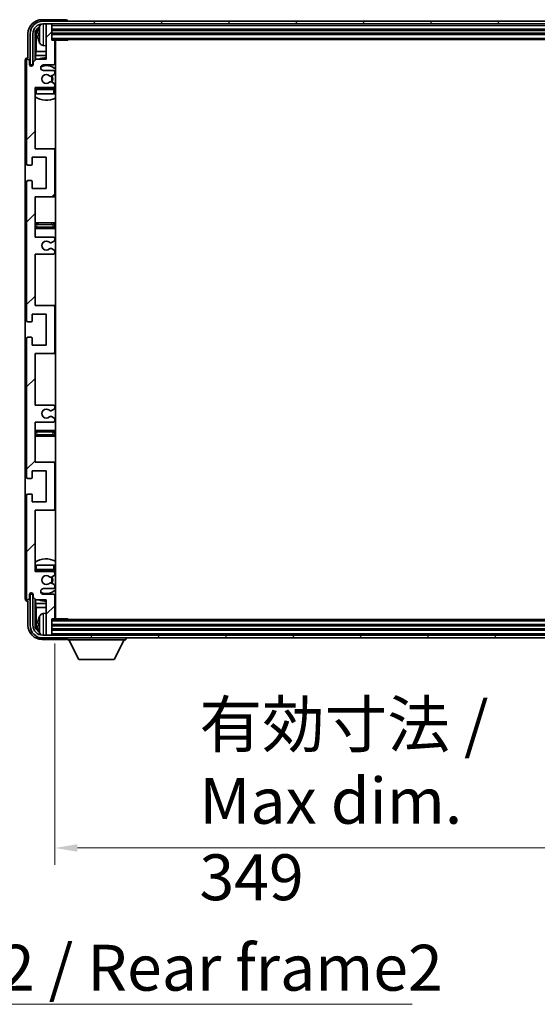
# Model space of a CAD drawing. Units: millimetres. Extents: x 87 to 13256, y 48 to 1875.
# Drawn here: x 4530 to 4714, y 1203 to 1551 of the extents above; entities that cross this region are included whole.
import ezdxf

# ---------------------------------------------------------------- set-up
doc = ezdxf.new("R2010")
doc.units = ezdxf.units.MM
doc.header["$LTSCALE"] = 6
doc.layers.get('Defpoints').update_dxf_attribs({"lineweight": 25})
for name, color, linetype, lineweight in [('Dimension (ISO)', 7, 'Continuous', 18), ('Dimension (ISO) @ 1', 7, 'Continuous', 18), ('Hatch (ISO)', 1, 'Continuous', 18), ('Symbol (ISO)', 7, 'Continuous', 18), ('Visible (ISO)', 7, 'Continuous', 35), ('Visible Narrow (ISO)', 7, 'Continuous', 25)]:
    doc.layers.add(name, color=color, linetype=linetype, lineweight=lineweight)
doc.styles.add('Note Text (TK)', font='txt')
doc.dimstyles.new('Default - Method 1b (TK)', dxfattribs={"dimscale": 6, "dimtxt": 2.5, "dimasz": 2.5, "dimexe": 1, "dimexo": 1.5, "dimgap": 1, "dimtad": 1, "dimtoh": 1, "dimrnd": 1e-08, "dimdsep": 46, "dimtxsty": 'Note Text (TK)', "dimcen": 0.09, "dimdle": 5, "dimclrd": 100, "dimclre": 100, "dimclrt": 7, "dimadec": 1, "dimazin": 1, "dimtfac": 1, "dimtmove": 0, "dimatfit": 3, "dimfxl": 1, "dimtolj": 1, "dimlwd": -1, "dimlwe": -1, "dimarcsym": 0})
doc.dimstyles.new('Default - Method 1b (TK)$7', dxfattribs={"dimscale": 6, "dimtxt": 2.5, "dimasz": 2.5, "dimexe": 1, "dimexo": 1.5, "dimgap": 1, "dimtad": 1, "dimtoh": 1, "dimrnd": 1e-08, "dimdsep": 46, "dimtxsty": 'Note Text (TK)', "dimcen": 0.09, "dimdle": 5, "dimclrd": 100, "dimclre": 100, "dimclrt": 7, "dimadec": 1, "dimazin": 1, "dimtfac": 1, "dimtmove": 0, "dimatfit": 3, "dimfxl": 1, "dimtolj": 1, "dimlwd": -1, "dimlwe": -1, "dimarcsym": 0})

# ---------------------------------------------------------------- blocks, each defined once
blk = doc.blocks.new('*D281')
at = {"layer": 'Defpoints', "color": 0}
for p in [(4542.8, 1339.33), (4891.8, 1339.33), (4891.8, 1257.91)]:
    blk.add_point(p, dxfattribs=at)
at = {"layer": 'Dimension (ISO)', "color": 100}
for p, q in [((4542.8, 1330.33), (4542.8, 1251.91)), ((4891.8, 1330.33), (4891.8, 1251.91)), ((4550.8, 1257.91), (4883.8, 1257.91))]:
    blk.add_line(p, q, dxfattribs=at)
for points in [[(4550.8, 1259.25), (4550.8, 1256.58), (4542.8, 1257.91)], [(4883.8, 1259.25), (4883.8, 1256.58), (4891.8, 1257.91)]]:
    blk.add_solid(points, dxfattribs=at)
at = {"layer": 'Dimension (ISO)', "color": 7, "insert": (4594, 1274.62), "char_height": 8, "attachment_point": 4, "style": 'Note Text (TK)'}
blk.add_mtext('\\A1;\\fＭＳ Ｐゴシック|b0|i0;\\H16.2500;有効寸法 / Max dim. 349', dxfattribs=at)

msp = doc.modelspace()

# ---------------------------------------------------------------- hatches: boundary and pattern name
at = {"layer": 'Hatch (ISO)'}
h = msp.add_hatch(dxfattribs=at)
h.set_pattern_fill('ANSI31', color=256, scale=165.1, style=0)
h.set_pattern_definition([(45, (2348.75, -4), (-14.59292, 14.59292), [])])
edge = h.paths.add_edge_path()
edge.add_line((4542.3022, 1414.7782), (4535.8022, 1414.7782))
edge.add_line((4535.8022, 1414.7782), (4535.8022, 1433.0282))
edge.add_line((4535.8022, 1433.0282), (4542.3022, 1433.0282))
edge.add_ellipse((4542.3022, 1433.5282), major_axis=(0, -0.5), ratio=1, start_angle=0, end_angle=90)
edge.add_line((4542.8022, 1433.5282), (4542.8022, 1449.5282))
edge.add_ellipse((4542.3022, 1449.5282), major_axis=(0.5, 0), ratio=1, start_angle=0, end_angle=90)
edge.add_line((4542.3022, 1450.0282), (4535.8022, 1450.0282))
edge.add_line((4535.8022, 1450.0282), (4535.8022, 1468.2782))
edge.add_line((4535.8022, 1468.2782), (4542.3022, 1468.2782))
edge.add_ellipse((4542.3022, 1468.7782), major_axis=(0, -0.5), ratio=1, start_angle=0, end_angle=90)
edge.add_line((4542.8022, 1468.7782), (4542.8022, 1469.2575))
edge.add_ellipse((4542.3022, 1469.2575), major_axis=(0.5, 0), ratio=1, start_angle=0, end_angle=60)
edge.add_line((4542.5522, 1469.6905), (4541.6503, 1470.2112))
edge.add_ellipse((4541.4003, 1469.7782), major_axis=(0.25, 0.433), ratio=1, start_angle=0, end_angle=30)
edge.add_line((4541.4003, 1470.2782), (4541.2719, 1470.2782))
edge.add_ellipse((4541.2719, 1469.7782), major_axis=(0, 0.5), ratio=1, start_angle=0, end_angle=44.415309)
edge.add_ellipse((4539.8022, 1471.2782), major_axis=(1.1198, -1.1429), ratio=1, start_angle=91.169383, end_angle=360, ccw=False)
edge.add_ellipse((4541.2719, 1472.7782), major_axis=(-0.3499, -0.3571), ratio=1, start_angle=0, end_angle=44.415309)
edge.add_line((4541.2719, 1472.2782), (4541.4003, 1472.2782))
edge.add_ellipse((4541.4003, 1472.7782), major_axis=(0, -0.5), ratio=1, start_angle=0, end_angle=30)
edge.add_line((4541.6503, 1472.3452), (4542.5522, 1472.8659))
edge.add_ellipse((4542.3022, 1473.2989), major_axis=(0.25, -0.433), ratio=1, start_angle=0, end_angle=60)
edge.add_line((4542.8022, 1473.2989), (4542.8022, 1473.7782))
edge.add_ellipse((4542.3022, 1473.7782), major_axis=(0.5, 0), ratio=1, start_angle=0, end_angle=90)
edge.add_line((4542.3022, 1474.2782), (4535.8022, 1474.2782))
edge.add_line((4535.8022, 1474.2782), (4535.8022, 1488.5282))
edge.add_line((4535.8022, 1488.5282), (4542.3022, 1488.5282))
edge.add_ellipse((4542.3022, 1489.0282), major_axis=(0, -0.5), ratio=1, start_angle=0, end_angle=90)
edge.add_line((4542.8022, 1489.0282), (4542.8022, 1505.0282))
edge.add_ellipse((4542.3022, 1505.0282), major_axis=(0.5, 0), ratio=1, start_angle=0, end_angle=90)
edge.add_line((4542.3022, 1505.5282), (4535.8022, 1505.5282))
edge.add_line((4535.8022, 1505.5282), (4535.8022, 1527.2782))
edge.add_line((4535.8022, 1527.2782), (4542.3022, 1527.2782))
edge.add_ellipse((4542.3022, 1527.7782), major_axis=(0, -0.5), ratio=1, start_angle=0, end_angle=90)
edge.add_line((4542.8022, 1527.7782), (4542.8022, 1528.2575))
edge.add_ellipse((4542.3022, 1528.2575), major_axis=(0.5, 0), ratio=1, start_angle=0, end_angle=60)
edge.add_line((4542.5522, 1528.6905), (4541.6503, 1529.2112))
edge.add_ellipse((4541.4003, 1528.7782), major_axis=(0.25, 0.433), ratio=1, start_angle=0, end_angle=30)
edge.add_line((4541.4003, 1529.2782), (4541.2719, 1529.2782))
edge.add_ellipse((4541.2719, 1528.7782), major_axis=(0, 0.5), ratio=1, start_angle=0, end_angle=44.415309)
edge.add_ellipse((4539.8022, 1530.2782), major_axis=(1.1198, -1.1429), ratio=1, start_angle=91.169383, end_angle=360, ccw=False)
edge.add_ellipse((4541.2719, 1531.7782), major_axis=(-0.3499, -0.3571), ratio=1, start_angle=0, end_angle=44.415309)
edge.add_line((4541.2719, 1531.2782), (4541.4003, 1531.2782))
edge.add_ellipse((4541.4003, 1531.7782), major_axis=(0, -0.5), ratio=1, start_angle=0, end_angle=30)
edge.add_line((4541.6503, 1531.3452), (4542.5522, 1531.8659))
edge.add_ellipse((4542.3022, 1532.2989), major_axis=(0.25, -0.433), ratio=1, start_angle=0, end_angle=60)
edge.add_line((4542.8022, 1532.2989), (4542.8022, 1532.7782))
edge.add_ellipse((4542.3022, 1532.7782), major_axis=(0.5, 0), ratio=1, start_angle=0, end_angle=90)
edge.add_line((4542.3022, 1533.2782), (4538.8022, 1533.2782))
edge.add_ellipse((4538.8022, 1534.2782), major_axis=(0, -1), ratio=1, start_angle=180, end_angle=360, ccw=False)
edge.add_line((4538.8022, 1535.2782), (4542.3022, 1535.2782))
edge.add_ellipse((4542.3022, 1535.7782), major_axis=(0, -0.5), ratio=1, start_angle=0, end_angle=90)
edge.add_line((4542.8022, 1535.7782), (4542.8022, 1543.7282))
edge.add_ellipse((4542.5022, 1543.7282), major_axis=(0.3, 0), ratio=1, start_angle=0, end_angle=90)
edge.add_line((4542.5022, 1544.0282), (4541.8022, 1544.0282))
edge.add_line((4541.8022, 1544.0282), (4541.8022, 1549.4782))
edge.add_ellipse((4541.5022, 1549.4782), major_axis=(0.3, 0), ratio=1, start_angle=0, end_angle=90)
edge.add_line((4541.5022, 1549.7782), (4540.1022, 1549.7782))
edge.add_ellipse((4540.1022, 1549.4782), major_axis=(0, 0.3), ratio=1, start_angle=0, end_angle=90)
edge.add_line((4539.8022, 1549.4782), (4539.8022, 1537.2782))
edge.add_line((4539.8022, 1537.2782), (4536.1522, 1537.2782))
edge.add_line((4536.1522, 1537.2782), (4535.1522, 1536.2782))
edge.add_line((4535.1522, 1536.2782), (4535.1522, 1535.3782))
edge.add_ellipse((4534.4772, 1535.4579), major_axis=(0.675, -0.0797), ratio=1, start_angle=193.465843, end_angle=360, ccw=False)
edge.add_line((4533.8022, 1535.3782), (4533.8022, 1536.7782))
edge.add_ellipse((4533.3022, 1536.7782), major_axis=(0.5, 0), ratio=1, start_angle=0, end_angle=180)
edge.add_line((4532.8022, 1536.7782), (4532.8022, 1500.2782))
edge.add_ellipse((4533.3022, 1500.2782), major_axis=(-0.5, 0), ratio=1, start_angle=0, end_angle=90)
edge.add_line((4533.3022, 1499.7782), (4534.5022, 1499.7782))
edge.add_ellipse((4534.5022, 1500.0782), major_axis=(0, -0.3), ratio=1, start_angle=0, end_angle=90)
edge.add_line((4534.8022, 1500.0782), (4534.8022, 1502.5282))
edge.add_line((4534.8022, 1502.5282), (4539.8022, 1502.5282))
edge.add_line((4539.8022, 1502.5282), (4539.8022, 1491.5282))
edge.add_line((4539.8022, 1491.5282), (4534.8022, 1491.5282))
edge.add_line((4534.8022, 1491.5282), (4534.8022, 1493.9782))
edge.add_ellipse((4534.5022, 1493.9782), major_axis=(0.3, 0), ratio=1, start_angle=0, end_angle=90)
edge.add_line((4534.5022, 1494.2782), (4533.3022, 1494.2782))
edge.add_ellipse((4533.3022, 1493.7782), major_axis=(0, 0.5), ratio=1, start_angle=0, end_angle=90)
edge.add_line((4532.8022, 1493.7782), (4532.8022, 1444.7782))
edge.add_ellipse((4533.3022, 1444.7782), major_axis=(-0.5, 0), ratio=1, start_angle=0, end_angle=90)
edge.add_line((4533.3022, 1444.2782), (4534.5022, 1444.2782))
edge.add_ellipse((4534.5022, 1444.5782), major_axis=(0, -0.3), ratio=1, start_angle=0, end_angle=90)
edge.add_line((4534.8022, 1444.5782), (4534.8022, 1447.0282))
edge.add_line((4534.8022, 1447.0282), (4539.8022, 1447.0282))
edge.add_line((4539.8022, 1447.0282), (4539.8022, 1436.0282))
edge.add_line((4539.8022, 1436.0282), (4534.8022, 1436.0282))
edge.add_line((4534.8022, 1436.0282), (4534.8022, 1438.4782))
edge.add_ellipse((4534.5022, 1438.4782), major_axis=(0.3, 0), ratio=1, start_angle=0, end_angle=90)
edge.add_line((4534.5022, 1438.7782), (4533.3022, 1438.7782))
edge.add_ellipse((4533.3022, 1438.2782), major_axis=(0, 0.5), ratio=1, start_angle=0, end_angle=90)
edge.add_line((4532.8022, 1438.2782), (4532.8022, 1389.2782))
edge.add_ellipse((4533.3022, 1389.2782), major_axis=(-0.5, 0), ratio=1, start_angle=0, end_angle=90)
edge.add_line((4533.3022, 1388.7782), (4534.5022, 1388.7782))
edge.add_ellipse((4534.5022, 1389.0782), major_axis=(0, -0.3), ratio=1, start_angle=0, end_angle=90)
edge.add_line((4534.8022, 1389.0782), (4534.8022, 1391.5282))
edge.add_line((4534.8022, 1391.5282), (4539.8022, 1391.5282))
edge.add_line((4539.8022, 1391.5282), (4539.8022, 1380.5282))
edge.add_line((4539.8022, 1380.5282), (4534.8022, 1380.5282))
edge.add_line((4534.8022, 1380.5282), (4534.8022, 1382.9782))
edge.add_ellipse((4534.5022, 1382.9782), major_axis=(0.3, 0), ratio=1, start_angle=0, end_angle=90)
edge.add_line((4534.5022, 1383.2782), (4533.3022, 1383.2782))
edge.add_ellipse((4533.3022, 1382.7782), major_axis=(0, 0.5), ratio=1, start_angle=0, end_angle=90)
edge.add_line((4532.8022, 1382.7782), (4532.8022, 1346.2782))
edge.add_ellipse((4533.3022, 1346.2782), major_axis=(-0.5, 0), ratio=1, start_angle=0, end_angle=180)
edge.add_line((4533.8022, 1346.2782), (4533.8022, 1347.6782))
edge.add_ellipse((4534.4772, 1347.5985), major_axis=(-0.675, 0.0797), ratio=1, start_angle=193.465843, end_angle=360, ccw=False)
edge.add_line((4535.1522, 1347.6782), (4535.1522, 1346.7782))
edge.add_line((4535.1522, 1346.7782), (4536.1522, 1345.7782))
edge.add_line((4536.1522, 1345.7782), (4539.8022, 1345.7782))
edge.add_line((4539.8022, 1345.7782), (4539.8022, 1333.5782))
edge.add_ellipse((4540.1022, 1333.5782), major_axis=(-0.3, 0), ratio=1, start_angle=0, end_angle=90)
edge.add_line((4540.1022, 1333.2782), (4541.5022, 1333.2782))
edge.add_ellipse((4541.5022, 1333.5782), major_axis=(0, -0.3), ratio=1, start_angle=0, end_angle=90)
edge.add_line((4541.8022, 1333.5782), (4541.8022, 1339.0282))
edge.add_line((4541.8022, 1339.0282), (4542.5022, 1339.0282))
edge.add_ellipse((4542.5022, 1339.3282), major_axis=(0, -0.3), ratio=1, start_angle=0, end_angle=90)
edge.add_line((4542.8022, 1339.3282), (4542.8022, 1347.2782))
edge.add_ellipse((4542.3022, 1347.2782), major_axis=(0.5, 0), ratio=1, start_angle=0, end_angle=90)
edge.add_line((4542.3022, 1347.7782), (4538.8022, 1347.7782))
edge.add_ellipse((4538.8022, 1348.7782), major_axis=(0, -1), ratio=1, start_angle=180, end_angle=360, ccw=False)
edge.add_line((4538.8022, 1349.7782), (4542.3022, 1349.7782))
edge.add_ellipse((4542.3022, 1350.2782), major_axis=(0, -0.5), ratio=1, start_angle=0, end_angle=90)
edge.add_line((4542.8022, 1350.2782), (4542.8022, 1350.7575))
edge.add_ellipse((4542.3022, 1350.7575), major_axis=(0.5, 0), ratio=1, start_angle=0, end_angle=60)
edge.add_line((4542.5522, 1351.1905), (4541.6503, 1351.7112))
edge.add_ellipse((4541.4003, 1351.2782), major_axis=(0.25, 0.433), ratio=1, start_angle=0, end_angle=30)
edge.add_line((4541.4003, 1351.7782), (4541.2719, 1351.7782))
edge.add_ellipse((4541.2719, 1351.2782), major_axis=(0, 0.5), ratio=1, start_angle=0, end_angle=44.415309)
edge.add_ellipse((4539.8022, 1352.7782), major_axis=(1.1198, -1.1429), ratio=1, start_angle=91.169383, end_angle=360, ccw=False)
edge.add_ellipse((4541.2719, 1354.2782), major_axis=(-0.3499, -0.3571), ratio=1, start_angle=0, end_angle=44.415309)
edge.add_line((4541.2719, 1353.7782), (4541.4003, 1353.7782))
edge.add_ellipse((4541.4003, 1354.2782), major_axis=(0, -0.5), ratio=1, start_angle=0, end_angle=30)
edge.add_line((4541.6503, 1353.8452), (4542.5522, 1354.3659))
edge.add_ellipse((4542.3022, 1354.7989), major_axis=(0.25, -0.433), ratio=1, start_angle=0, end_angle=60)
edge.add_line((4542.8022, 1354.7989), (4542.8022, 1355.2782))
edge.add_ellipse((4542.3022, 1355.2782), major_axis=(0.5, 0), ratio=1, start_angle=0, end_angle=90)
edge.add_line((4542.3022, 1355.7782), (4535.8022, 1355.7782))
edge.add_line((4535.8022, 1355.7782), (4535.8022, 1377.5282))
edge.add_line((4535.8022, 1377.5282), (4542.3022, 1377.5282))
edge.add_ellipse((4542.3022, 1378.0282), major_axis=(0, -0.5), ratio=1, start_angle=0, end_angle=90)
edge.add_line((4542.8022, 1378.0282), (4542.8022, 1394.0282))
edge.add_ellipse((4542.3022, 1394.0282), major_axis=(0.5, 0), ratio=1, start_angle=0, end_angle=90)
edge.add_line((4542.3022, 1394.5282), (4535.8022, 1394.5282))
edge.add_line((4535.8022, 1394.5282), (4535.8022, 1408.7782))
edge.add_line((4535.8022, 1408.7782), (4542.3022, 1408.7782))
edge.add_ellipse((4542.3022, 1409.2782), major_axis=(0, -0.5), ratio=1, start_angle=0, end_angle=90)
edge.add_line((4542.8022, 1409.2782), (4542.8022, 1409.7575))
edge.add_ellipse((4542.3022, 1409.7575), major_axis=(0.5, 0), ratio=1, start_angle=0, end_angle=60)
edge.add_line((4542.5522, 1410.1905), (4541.6503, 1410.7112))
edge.add_ellipse((4541.4003, 1410.2782), major_axis=(0.25, 0.433), ratio=1, start_angle=0, end_angle=30)
edge.add_line((4541.4003, 1410.7782), (4541.2719, 1410.7782))
edge.add_ellipse((4541.2719, 1410.2782), major_axis=(0, 0.5), ratio=1, start_angle=0, end_angle=44.415309)
edge.add_ellipse((4539.8022, 1411.7782), major_axis=(1.1198, -1.1429), ratio=1, start_angle=91.169383, end_angle=360, ccw=False)
edge.add_ellipse((4541.2719, 1413.2782), major_axis=(-0.3499, -0.3571), ratio=1, start_angle=0, end_angle=44.415309)
edge.add_line((4541.2719, 1412.7782), (4541.4003, 1412.7782))
edge.add_ellipse((4541.4003, 1413.2782), major_axis=(0, -0.5), ratio=1, start_angle=0, end_angle=30)
edge.add_line((4541.6503, 1412.8452), (4542.5522, 1413.3659))
edge.add_ellipse((4542.3022, 1413.7989), major_axis=(0.25, -0.433), ratio=1, start_angle=0, end_angle=60)
edge.add_line((4542.8022, 1413.7989), (4542.8022, 1414.2782))
edge.add_ellipse((4542.3022, 1414.2782), major_axis=(0.5, 0), ratio=1, start_angle=0, end_angle=90)
h = msp.add_hatch(dxfattribs=at)
h.set_pattern_fill('ANSI31', color=256, scale=165.1, angle=14.999978, style=0)
h.set_pattern_definition([(60, (2348.75, -4), (-17.8726, 10.31876), [])])
edge = h.paths.add_edge_path()
edge.add_ellipse((4896.0522, 1546.2782), major_axis=(0, 3.5), ratio=1, start_angle=270, end_angle=360)
edge.add_line((4896.0522, 1549.7782), (4894.5022, 1549.7782))
edge.add_line((4894.5022, 1549.7782), (4893.1022, 1549.7782))
edge.add_line((4893.1022, 1549.7782), (4541.5022, 1549.7782))
edge.add_line((4541.5022, 1549.7782), (4540.1022, 1549.7782))
edge.add_line((4540.1022, 1549.7782), (4538.5522, 1549.7782))
edge.add_ellipse((4538.5522, 1546.2782), major_axis=(-3.5, 0), ratio=1, start_angle=270, end_angle=360)
edge.add_line((4535.0522, 1546.2782), (4535.0522, 1535.2782))
edge.add_line((4535.0522, 1535.2782), (4534.0522, 1535.2782))
edge.add_line((4534.0522, 1535.2782), (4534.0522, 1546.2782))
edge.add_ellipse((4538.5522, 1546.2782), major_axis=(0, 4.5), ratio=1, start_angle=0, end_angle=90, ccw=False)
edge.add_line((4538.5522, 1550.7782), (4896.0522, 1550.7782))
edge.add_ellipse((4896.0522, 1546.2782), major_axis=(4.5, 0), ratio=1, start_angle=0, end_angle=90, ccw=False)
edge.add_line((4900.5522, 1546.2782), (4900.5522, 1535.2782))
edge.add_line((4900.5522, 1535.2782), (4899.5522, 1535.2782))
edge.add_line((4899.5522, 1535.2782), (4899.5522, 1546.2782))
h = msp.add_hatch(dxfattribs=at)
h.set_pattern_fill('ANSI31', color=256, scale=165.1, angle=75.000175, style=0)
h.set_pattern_definition([(120.0002, (2348.75, -4), (-17.87257, -10.3188), [])])
edge = h.paths.add_edge_path()
edge.add_ellipse((4538.5522, 1336.7782), major_axis=(0, -3.5), ratio=1, start_angle=270, end_angle=360)
edge.add_line((4538.5522, 1333.2782), (4540.1022, 1333.2782))
edge.add_line((4540.1022, 1333.2782), (4541.5022, 1333.2782))
edge.add_line((4541.5022, 1333.2782), (4893.1022, 1333.2782))
edge.add_line((4893.1022, 1333.2782), (4894.5022, 1333.2782))
edge.add_line((4894.5022, 1333.2782), (4896.0522, 1333.2782))
edge.add_ellipse((4896.0522, 1336.7782), major_axis=(3.5, 0), ratio=1, start_angle=270, end_angle=360)
edge.add_line((4899.5522, 1336.7782), (4899.5522, 1347.7782))
edge.add_line((4899.5522, 1347.7782), (4900.5522, 1347.7782))
edge.add_line((4900.5522, 1347.7782), (4900.5522, 1336.7782))
edge.add_ellipse((4896.0522, 1336.7782), major_axis=(0, -4.5), ratio=1, start_angle=0, end_angle=90, ccw=False)
edge.add_line((4896.0522, 1332.2782), (4538.5522, 1332.2782))
edge.add_ellipse((4538.5522, 1336.7782), major_axis=(-4.5, 0), ratio=1, start_angle=0, end_angle=90, ccw=False)
edge.add_line((4534.0522, 1336.7782), (4534.0522, 1347.7782))
edge.add_line((4534.0522, 1347.7782), (4535.0522, 1347.7782))
edge.add_line((4535.0522, 1347.7782), (4535.0522, 1336.7782))

# ---------------------------------------------------------------- linework, layer by layer
at = {"layer": 'Visible (ISO)'}
for p, q in [((4546.8025, 1551.2782), (4538.2992, 1551.2782)), ((4896.0522, 1550.7782), (4538.5522, 1550.7782)), ((4538.5522, 1549.7782), (4896.0522, 1549.7782)), ((4539.8022, 1549.4782), (4539.8022, 1549.7782)), ((4539.8022, 1549.4782), (4539.8022, 1537.2782)), ((4541.5022, 1549.7782), (4540.1022, 1549.7782)), ((4541.8022, 1549.4782), (4541.8022, 1549.7782)), ((4541.8022, 1544.0282), (4541.8022, 1549.4782)), ((4547.3022, 1550.7782), (4547.3022, 1550.7785)), ((4533.3022, 1546.2812), (4533.3022, 1537.7782)), ((4534.0522, 1546.2782), (4534.0522, 1535.2782)), ((4535.0522, 1535.2782), (4535.0522, 1546.2782)), ((4535.8038, 1536.9297), (4535.8038, 1546.2782)), ((4536.153, 1545.929), (4536.153, 1539.9994)), ((4537.0882, 1546.3105), (4537.0882, 1545.7459)), ((4541.8022, 1547.7782), (4892.8022, 1547.7782)), ((4541.8022, 1546.2782), (4892.8022, 1546.2782)), ((4538.7433, 1542.1208), (4539.8022, 1542.0282)), ((4541.8022, 1544.2782), (4892.8022, 1544.2782)), ((4542.5022, 1544.0282), (4541.8022, 1544.0282)), ((4542.5022, 1544.0282), (4547.3727, 1544.0282)), ((4542.8022, 1535.7782), (4542.8022, 1543.7282)), ((4543.0522, 1339.0282), (4543.0522, 1544.0282)), ((4547.3727, 1544.0282), (4547.3727, 1544.2782)), ((4547.6228, 1544.2782), (4547.3727, 1544.0282)), ((4535.9609, 1538.5903), (4536.153, 1539.9994)), ((4535.9609, 1538.5903), (4535.9609, 1537.0869)), ((4539.8022, 1538.5903), (4535.9609, 1538.5903)), ((4539.8022, 1539.9994), (4536.153, 1539.9994)), ((4543.0522, 1539.9994), (4542.8022, 1539.9994)), ((4543.0522, 1538.5903), (4542.8022, 1538.5903)), ((4532.3022, 1536.7788), (4532.3022, 1346.2776)), ((4532.8022, 1536.7782), (4532.8022, 1500.2782)), ((4533.3022, 1537.7782), (4533.3016, 1537.7782)), ((4533.8022, 1535.3782), (4533.8022, 1536.7782)), ((4534.0522, 1535.2782), (4535.0522, 1535.2782)), ((4534.8038, 1534.8618), (4534.8038, 1535.0768)), ((4534.8736, 1534.9057), (4534.8736, 1535.0069)), ((4535.0036, 1535.2767), (4535.1323, 1535.2767)), ((4535.0735, 1535.2068), (4535.1089, 1535.2068)), ((4536.1522, 1537.2782), (4535.1522, 1536.2782)), ((4535.1522, 1536.2782), (4535.1522, 1535.3782)), ((4539.8022, 1537.2782), (4536.1522, 1537.2782)), ((4538.8022, 1535.2782), (4542.3022, 1535.2782)), ((4542.3022, 1533.2782), (4538.8022, 1533.2782)), ((4541.2719, 1531.2782), (4541.4003, 1531.2782)), ((4541.6503, 1531.3452), (4542.5522, 1531.8659)), ((4542.8022, 1532.2989), (4542.8022, 1532.7782)), ((4541.4003, 1529.2782), (4541.2719, 1529.2782)), ((4542.5522, 1528.6905), (4541.6503, 1529.2112)), ((4542.8022, 1527.7782), (4542.8022, 1528.2575)), ((4535.8022, 1505.5282), (4535.8022, 1527.2782)), ((4535.8022, 1527.2782), (4542.3022, 1527.2782)), ((4536.3022, 1525.0282), (4535.8022, 1525.0282)), ((4542.3022, 1527.0282), (4536.3022, 1527.0282)), ((4542.3022, 1525.0282), (4536.3022, 1525.0282)), ((4542.8022, 1525.0282), (4542.3022, 1525.0282)), ((4542.8022, 1525.0282), (4542.8022, 1526.5282)), ((4542.3022, 1505.5282), (4535.8022, 1505.5282)), ((4543.0522, 1505.5282), (4542.3022, 1505.5282)), ((4542.8022, 1489.0282), (4542.8022, 1505.0282)), ((4533.3022, 1499.7782), (4534.5022, 1499.7782)), ((4534.8022, 1500.0782), (4534.8022, 1502.5282)), ((4534.8022, 1502.5282), (4539.8022, 1502.5282)), ((4539.8022, 1502.5282), (4539.8022, 1491.5282)), ((4532.8022, 1493.7782), (4532.8022, 1444.7782)), ((4534.5022, 1494.2782), (4533.3022, 1494.2782)), ((4534.8022, 1491.5282), (4534.8022, 1493.9782)), ((4539.8022, 1491.5282), (4534.8022, 1491.5282)), ((4535.8022, 1474.2782), (4535.8022, 1488.5282)), ((4535.8022, 1488.5282), (4542.3022, 1488.5282)), ((4542.3022, 1488.5282), (4543.0522, 1488.5282)), ((4536.8022, 1479.2782), (4535.8022, 1479.2782)), ((4541.8022, 1479.2782), (4536.8022, 1479.2782)), ((4543.0522, 1479.2782), (4541.8022, 1479.2782)), ((4535.8022, 1477.2782), (4536.8022, 1477.2782)), ((4536.8022, 1477.2782), (4541.8022, 1477.2782)), ((4541.8022, 1477.2782), (4543.0522, 1477.2782)), ((4542.3022, 1474.2782), (4535.8022, 1474.2782)), ((4541.2719, 1472.2782), (4541.4003, 1472.2782)), ((4541.6503, 1472.3452), (4542.5522, 1472.8659)), ((4542.8022, 1473.2989), (4542.8022, 1473.7782)), ((4535.8022, 1450.0282), (4535.8022, 1468.2782)), ((4535.8022, 1468.2782), (4542.3022, 1468.2782)), ((4541.4003, 1470.2782), (4541.2719, 1470.2782)), ((4542.5522, 1469.6905), (4541.6503, 1470.2112)), ((4542.8022, 1468.7782), (4542.8022, 1469.2575)), ((4542.3022, 1450.0282), (4535.8022, 1450.0282)), ((4543.0522, 1450.0282), (4542.3022, 1450.0282)), ((4542.8022, 1433.5282), (4542.8022, 1449.5282)), ((4533.3022, 1444.2782), (4534.5022, 1444.2782)), ((4534.8022, 1444.5782), (4534.8022, 1447.0282)), ((4534.8022, 1447.0282), (4539.8022, 1447.0282)), ((4539.8022, 1447.0282), (4539.8022, 1436.0282)), ((4532.8022, 1438.2782), (4532.8022, 1389.2782)), ((4534.5022, 1438.7782), (4533.3022, 1438.7782)), ((4534.8022, 1436.0282), (4534.8022, 1438.4782)), ((4539.8022, 1436.0282), (4534.8022, 1436.0282)), ((4535.8022, 1414.7782), (4535.8022, 1433.0282)), ((4535.8022, 1433.0282), (4542.3022, 1433.0282)), ((4542.3022, 1433.0282), (4543.0522, 1433.0282)), ((4542.3022, 1414.7782), (4535.8022, 1414.7782)), ((4541.2719, 1412.7782), (4541.4003, 1412.7782)), ((4541.6503, 1412.8452), (4542.5522, 1413.3659)), ((4542.8022, 1413.7989), (4542.8022, 1414.2782)), ((4541.4003, 1410.7782), (4541.2719, 1410.7782)), ((4542.5522, 1410.1905), (4541.6503, 1410.7112)), ((4542.8022, 1409.2782), (4542.8022, 1409.7575)), ((4535.8022, 1394.5282), (4535.8022, 1408.7782)), ((4535.8022, 1408.7782), (4542.3022, 1408.7782)), ((4536.8022, 1405.7782), (4535.8022, 1405.7782)), ((4541.8022, 1405.7782), (4536.8022, 1405.7782)), ((4543.0522, 1405.7782), (4541.8022, 1405.7782)), ((4535.8022, 1403.7782), (4536.8022, 1403.7782)), ((4536.8022, 1403.7782), (4541.8022, 1403.7782)), ((4541.8022, 1403.7782), (4543.0522, 1403.7782)), ((4534.8022, 1389.0782), (4534.8022, 1391.5282)), ((4534.8022, 1391.5282), (4539.8022, 1391.5282)), ((4542.3022, 1394.5282), (4535.8022, 1394.5282)), ((4539.8022, 1391.5282), (4539.8022, 1380.5282)), ((4543.0522, 1394.5282), (4542.3022, 1394.5282)), ((4542.8022, 1378.0282), (4542.8022, 1394.0282)), ((4533.3022, 1388.7782), (4534.5022, 1388.7782)), ((4532.8022, 1382.7782), (4532.8022, 1346.2782)), ((4534.5022, 1383.2782), (4533.3022, 1383.2782)), ((4534.8022, 1380.5282), (4534.8022, 1382.9782)), ((4539.8022, 1380.5282), (4534.8022, 1380.5282)), ((4535.8022, 1355.7782), (4535.8022, 1377.5282)), ((4535.8022, 1377.5282), (4542.3022, 1377.5282)), ((4542.3022, 1377.5282), (4543.0522, 1377.5282)), ((4535.8022, 1358.0282), (4536.3022, 1358.0282)), ((4536.3022, 1358.0282), (4542.3022, 1358.0282)), ((4542.3022, 1358.0282), (4542.8022, 1358.0282)), ((4542.8022, 1356.5282), (4542.8022, 1358.0282)), ((4542.3022, 1355.7782), (4535.8022, 1355.7782)), ((4536.3022, 1356.0282), (4542.3022, 1356.0282)), ((4541.2719, 1353.7782), (4541.4003, 1353.7782)), ((4541.6503, 1353.8452), (4542.5522, 1354.3659)), ((4542.8022, 1354.7989), (4542.8022, 1355.2782)), ((4538.8022, 1349.7782), (4542.3022, 1349.7782)), ((4541.4003, 1351.7782), (4541.2719, 1351.7782)), ((4542.5522, 1351.1905), (4541.6503, 1351.7112)), ((4542.8022, 1350.2782), (4542.8022, 1350.7575)), ((4533.8022, 1346.2782), (4533.8022, 1347.6782)), ((4535.0522, 1347.7782), (4534.0522, 1347.7782)), ((4534.0522, 1347.7782), (4534.0522, 1336.7782)), ((4534.8038, 1347.9796), (4534.8038, 1348.1946)), ((4534.8736, 1348.0494), (4534.8736, 1348.1506)), ((4535.1323, 1347.7797), (4535.0036, 1347.7797)), ((4535.0522, 1336.7782), (4535.0522, 1347.7782)), ((4535.1089, 1347.8495), (4535.0735, 1347.8495)), ((4535.1522, 1347.6782), (4535.1522, 1346.7782)), ((4535.1522, 1346.7782), (4536.1522, 1345.7782)), ((4542.3022, 1347.7782), (4538.8022, 1347.7782)), ((4542.8022, 1339.3282), (4542.8022, 1347.2782)), ((4533.3016, 1345.2782), (4533.3022, 1345.2782)), ((4533.3022, 1345.2782), (4533.3022, 1336.7751)), ((4535.8038, 1336.7782), (4535.8038, 1346.1267)), ((4535.9609, 1345.9695), (4535.9609, 1344.466)), ((4535.9609, 1344.466), (4539.8022, 1344.466)), ((4535.9609, 1344.466), (4536.153, 1343.0569)), ((4536.1522, 1345.7782), (4539.8022, 1345.7782)), ((4536.153, 1343.0569), (4539.8022, 1343.0569)), ((4536.153, 1343.0569), (4536.153, 1337.1274)), ((4539.8022, 1345.7782), (4539.8022, 1333.5782)), ((4542.8022, 1344.466), (4543.0522, 1344.466)), ((4542.8022, 1343.0569), (4543.0522, 1343.0569)), ((4538.7433, 1340.9355), (4539.8022, 1341.0282)), ((4537.0882, 1337.3105), (4537.0882, 1336.7459)), ((4541.8022, 1333.5782), (4541.8022, 1339.0282)), ((4541.8022, 1339.0282), (4542.5022, 1339.0282)), ((4892.8022, 1338.7782), (4541.8022, 1338.7782)), ((4892.8022, 1336.7782), (4541.8022, 1336.7782)), ((4542.5022, 1339.0282), (4547.3727, 1339.0282)), ((4547.3727, 1338.7782), (4547.3727, 1339.0282)), ((4547.6228, 1338.7782), (4547.3727, 1339.0282)), ((4896.0522, 1333.2782), (4538.5522, 1333.2782)), ((4538.5522, 1332.2782), (4896.0522, 1332.2782)), ((4539.8022, 1333.2782), (4539.8022, 1333.5782)), ((4540.1022, 1333.2782), (4541.5022, 1333.2782)), ((4892.8022, 1335.2782), (4541.8022, 1335.2782)), ((4541.8022, 1333.2782), (4541.8022, 1333.5782)), ((4547.3022, 1332.2782), (4547.3022, 1331.5782)), ((4567.9022, 1332.2782), (4567.9022, 1331.5782)), ((4538.2992, 1331.7782), (4546.8025, 1331.7782)), ((4547.3022, 1331.5782), (4567.9022, 1331.5782)), ((4551.3522, 1324.6782), (4547.8022, 1331.5782)), ((4563.8522, 1324.6782), (4567.4022, 1331.5782)), ((4551.3522, 1324.6782), (4563.8522, 1324.6782))]:
    msp.add_line(p, q, dxfattribs=at)
for centre, radius, start, end in [((4538.5522, 1546.2782), 4.5, 90, 180), ((4538.5522, 1546.2782), 3.5, 90, 180), ((4543.2022, 1546.0282), 6.5, 151.827266, 159.960393), ((4538.8827, 1548.3416), 1.6, 118.15067, 151.827266), ((4540.1022, 1549.4782), 0.3, 90, 180), ((4541.5022, 1549.4782), 0.3, 0, 90), ((4537.2128, 1548.2128), 0.1246, 159.960393, 178.185174), ((4537.2128, 1543.8435), 0.1246, 181.814826, 200.039607), ((4543.2022, 1546.0282), 6.5, 200.039607, 208.172734), ((4538.8827, 1543.7147), 1.6, 208.172734, 265), ((4542.5022, 1543.7282), 0.3, 0, 90), ((4543.3022, 1542.5282), 0.5, 120, 240), ((4533.3022, 1536.7782), 0.5, 0, 180), ((4534.4772, 1535.4579), 0.6797, 186.732921, 353.267079), ((4539.8022, 1530.2782), 7.5, 90, 111.03947), ((4538.8022, 1534.2782), 1, 90, 270), ((4539.8022, 1530.2782), 4.75, 46.826449, 114.136249), ((4542.3022, 1535.7782), 0.5, 270, 0), ((4539.8022, 1530.2782), 7.5, 64.320711, 66.421822), ((4539.8022, 1530.2782), 1.6, 45.584691, 314.415309), ((4541.2719, 1531.7782), 0.5, 225.584691, 270), ((4541.4003, 1531.7782), 0.5, 270, 300), ((4539.8022, 1530.2782), 2, 329.475542, 30.524458), ((4539.8022, 1530.2782), 2.25, 330, 30), ((4542.3022, 1532.7782), 0.5, 0, 90), ((4542.3022, 1532.2989), 0.5, 300, 0), ((4541.2719, 1528.7782), 0.5, 90, 134.415309), ((4541.4003, 1528.7782), 0.5, 60, 90), ((4542.3022, 1527.7782), 0.5, 270, 0), ((4542.3022, 1528.2575), 0.5, 0, 60), ((4536.3022, 1526.5282), 0.5, 90, 180), ((4539.8022, 1530.2782), 4.75, 219.166711, 223.173551), ((4542.3022, 1526.5282), 0.5, 0, 90), ((4539.8022, 1530.2782), 4.75, 309.10289, 313.173551), ((4539.8022, 1530.2782), 7.5, 237.769047, 295.679289), ((4542.3022, 1505.0282), 0.5, 0, 90), ((4533.3022, 1500.2782), 0.5, 180, 270), ((4534.5022, 1500.0782), 0.3, 270, 0), ((4533.3022, 1493.7782), 0.5, 90, 180), ((4534.5022, 1493.9782), 0.3, 0, 90), ((4542.3022, 1489.0282), 0.5, 270, 0), ((4536.8022, 1478.2782), 1, 90, 270), ((4541.8022, 1478.2782), 1, 270, 90), ((4539.8022, 1471.2782), 1.6, 45.584691, 314.415309), ((4541.2719, 1472.7782), 0.5, 225.584691, 270), ((4541.4003, 1472.7782), 0.5, 270, 300), ((4542.3022, 1473.7782), 0.5, 0, 90), ((4542.3022, 1473.2989), 0.5, 300, 0), ((4541.2719, 1469.7782), 0.5, 90, 134.415309), ((4541.4003, 1469.7782), 0.5, 60, 90), ((4542.3022, 1468.7782), 0.5, 270, 0), ((4542.3022, 1469.2575), 0.5, 0, 60), ((4542.3022, 1449.5282), 0.5, 0, 90), ((4533.3022, 1444.7782), 0.5, 180, 270), ((4534.5022, 1444.5782), 0.3, 270, 0), ((4533.3022, 1438.2782), 0.5, 90, 180), ((4534.5022, 1438.4782), 0.3, 0, 90), ((4542.3022, 1433.5282), 0.5, 270, 0), ((4539.8022, 1411.7782), 1.6, 45.584691, 314.415309), ((4541.2719, 1413.2782), 0.5, 225.584691, 270), ((4541.4003, 1413.2782), 0.5, 270, 300), ((4542.3022, 1414.2782), 0.5, 0, 90), ((4542.3022, 1413.7989), 0.5, 300, 0), ((4541.2719, 1410.2782), 0.5, 90, 134.415309), ((4541.4003, 1410.2782), 0.5, 60, 90), ((4542.3022, 1409.2782), 0.5, 270, 0), ((4542.3022, 1409.7575), 0.5, 0, 60), ((4536.8022, 1404.7782), 1, 90, 270), ((4541.8022, 1404.7782), 1, 270, 90), ((4542.3022, 1394.0282), 0.5, 0, 90), ((4533.3022, 1389.2782), 0.5, 180, 270), ((4534.5022, 1389.0782), 0.3, 270, 0), ((4533.3022, 1382.7782), 0.5, 90, 180), ((4534.5022, 1382.9782), 0.3, 0, 90), ((4542.3022, 1378.0282), 0.5, 270, 0), ((4539.8022, 1352.7782), 7.5, 64.320711, 122.230953), ((4536.3022, 1356.5282), 0.5, 180, 270), ((4539.8022, 1352.7782), 4.75, 136.826449, 140.833289), ((4539.8022, 1352.7782), 1.6, 45.584691, 314.415309), ((4541.2719, 1354.2782), 0.5, 225.584691, 270), ((4541.4003, 1354.2782), 0.5, 270, 300), ((4539.8022, 1352.7782), 2, 329.475542, 30.524458), ((4539.8022, 1352.7782), 2.25, 330, 30), ((4542.3022, 1356.5282), 0.5, 270, 0), ((4542.3022, 1355.2782), 0.5, 0, 90), ((4542.3022, 1354.7989), 0.5, 300, 0), ((4539.8022, 1352.7782), 4.75, 46.826449, 50.89711), ((4538.8022, 1348.7782), 1, 90, 270), ((4541.2719, 1351.2782), 0.5, 90, 134.415309), ((4541.4003, 1351.2782), 0.5, 60, 90), ((4542.3022, 1350.2782), 0.5, 270, 0), ((4542.3022, 1350.7575), 0.5, 0, 60), ((4533.3022, 1346.2782), 0.5, 180, 0), ((4534.4772, 1347.5985), 0.6797, 6.732921, 173.267079), ((4539.8022, 1352.7782), 4.75, 245.863751, 313.173551), ((4542.3022, 1347.2782), 0.5, 0, 90), ((4539.8022, 1352.7782), 7.5, 248.96053, 270), ((4539.8022, 1352.7782), 7.5, 293.578178, 295.679289), ((4537.2128, 1339.2128), 0.1246, 159.960393, 178.185174), ((4543.2022, 1337.0282), 6.5, 151.827266, 159.960393), ((4538.8827, 1339.3416), 1.6, 95, 151.827266), ((4542.5022, 1339.3282), 0.3, 270, 0), ((4543.3022, 1340.5282), 0.5, 120, 240), ((4538.5522, 1336.7782), 4.5, 180, 270), ((4538.5522, 1336.7782), 3.5, 180, 270), ((4537.2128, 1334.8435), 0.1246, 181.814826, 200.039607), ((4543.2022, 1337.0282), 6.5, 200.039607, 208.172734), ((4538.8827, 1334.7147), 1.6, 208.172734, 241.84933), ((4540.1022, 1333.5782), 0.3, 180, 270), ((4541.5022, 1333.5782), 0.3, 270, 0)]:
    msp.add_arc(centre, radius, start, end, dxfattribs=at)
for centre, major_axis, ratio, start_param, end_param in [((4538.3053, 1546.2751), (-3.5398, 3.5398), 0.99878277, 5.49839613, 7.06797448), ((4538.3053, 1546.2751), (-1.7699, 1.7699), 0.99878277, 5.955351, 7.06797448), ((4546.8019, 1550.7779), (0.354, 0.354), 0.99878277, 5.49839613, 7.06797448), ((4538.6545, 1545.9259), (-1.7699, 1.7699), 0.99878277, 6.25050164, 7.06797448), ((4543.19, 1546.021), (-3.2829, 5.6083), 0.99488747, 0.69485901, 0.93384331), ((4543.19, 1545.8886), (-6.4737, 0.5671), 0.05101764, 0.10959827, 0.34858257), ((4543.19, 1546.1678), (-6.4737, -0.5671), 0.05101764, 5.93460274, 6.17358703), ((4543.19, 1546.0353), (3.2829, 5.6083), 0.99488747, 2.20774935, 2.44673364), ((4533.3028, 1536.7776), (-0.708, 0.708), 0.99878277, 5.49839613, 7.06797448), ((4535.0039, 1535.0765), (-0.1416, 0.1416), 0.99878277, 5.49839613, 7.06797448), ((4535.0737, 1535.0067), (-0.1416, 0.1416), 0.99878277, 5.49839613, 7.06797448), ((4533.3028, 1346.2788), (-0.708, -0.708), 0.99878277, 5.49839613, 7.06797448), ((4535.0039, 1347.9798), (-0.1416, -0.1416), 0.99878277, 5.49839613, 7.06797448), ((4535.0737, 1348.0497), (-0.1416, -0.1416), 0.99878277, 5.49839613, 7.06797448), ((4543.19, 1337.021), (-3.2829, 5.6083), 0.99488747, 0.69485901, 0.93384331), ((4538.3053, 1336.7812), (-3.5398, -3.5398), 0.99878277, 5.49839613, 7.06797448), ((4538.3053, 1336.7812), (-1.7699, -1.7699), 0.99878277, 5.49839613, 6.61101961), ((4538.6545, 1337.1304), (-1.7699, -1.7699), 0.99878277, 5.49839613, 6.31586897), ((4543.19, 1336.8886), (-6.4737, 0.5671), 0.05101764, 0.10959827, 0.34858257), ((4543.19, 1337.1678), (-6.4737, -0.5671), 0.05101764, 5.93460274, 6.17358703), ((4543.19, 1337.0353), (3.2829, 5.6083), 0.99488747, 2.20774935, 2.44673364), ((4546.8019, 1332.2785), (0.354, -0.354), 0.99878277, 5.49839613, 7.06797448)]:
    msp.add_ellipse(centre, major_axis=major_axis, ratio=ratio, start_param=start_param, end_param=end_param, dxfattribs=at)
for points, knots in [([(4536.752, 1546.4161), (4536.7476, 1546.4186), (4536.7439, 1546.4295), (4536.7393, 1546.4677), (4536.7384, 1546.4952), (4536.739, 1546.557), (4536.7407, 1546.5956), (4536.7458, 1546.6676), (4536.7487, 1546.6997), (4536.752, 1546.7309)], [0, 0, 0, 0, 0.0124997785, 0.0124997785, 0.0249995571, 0.0249995571, 0.0375236714, 0.0375236714, 0.0466766062, 0.0466766062, 0.0466766062, 0.0466766062]), ([(4536.752, 1545.3255), (4536.7476, 1545.3668), (4536.7439, 1545.4106), (4536.7393, 1545.4903), (4536.7384, 1545.5263), (4536.739, 1545.5822), (4536.7407, 1545.6059), (4536.7458, 1545.6319), (4536.7487, 1545.6383), (4536.752, 1545.6402)], [0, 0, 0, 0, 0.0125039067, 0.0125039067, 0.0250078135, 0.0250078135, 0.0375277995, 0.0375277995, 0.0466766392, 0.0466766392, 0.0466766392, 0.0466766392]), ([(4536.752, 1337.4161), (4536.7476, 1337.4186), (4536.7439, 1337.4295), (4536.7393, 1337.4677), (4536.7384, 1337.4952), (4536.739, 1337.557), (4536.7407, 1337.5956), (4536.7458, 1337.6676), (4536.7487, 1337.6997), (4536.752, 1337.7309)], [0, 0, 0, 0, 0.0124997785, 0.0124997785, 0.0249995571, 0.0249995571, 0.0375236714, 0.0375236714, 0.0466766062, 0.0466766062, 0.0466766062, 0.0466766062]), ([(4536.752, 1336.3255), (4536.7476, 1336.3668), (4536.7439, 1336.4106), (4536.7393, 1336.4903), (4536.7384, 1336.5263), (4536.739, 1336.5822), (4536.7407, 1336.6059), (4536.7458, 1336.6319), (4536.7487, 1336.6383), (4536.752, 1336.6402)], [0, 0, 0, 0, 0.0125039067, 0.0125039067, 0.0250078135, 0.0250078135, 0.0375277995, 0.0375277995, 0.0466766392, 0.0466766392, 0.0466766392, 0.0466766392])]:
    msp.add_open_spline(points, degree=3, knots=knots, dxfattribs=at)
at = {"layer": 'Visible Narrow (ISO)'}
for p, q in [((4537.4723, 1542.9593), (4537.4723, 1549.097)), ((4538.7433, 1549.7782), (4538.7433, 1542.1208)), ((4541.8022, 1549.2782), (4892.8022, 1549.2782)), ((4536.153, 1545.929), (4535.8038, 1546.2782)), ((4537.0958, 1548.2555), (4537.0958, 1548.2378)), ((4537.0958, 1546.3088), (4537.0958, 1545.7476)), ((4541.8022, 1548.0782), (4892.8022, 1548.0782)), ((4541.8022, 1547.4782), (4892.8022, 1547.4782)), ((4541.8022, 1546.5782), (4892.8022, 1546.5782)), ((4541.8022, 1545.9782), (4892.8022, 1545.9782)), ((4537.0958, 1543.8186), (4537.0958, 1543.8008)), ((4541.8022, 1544.7782), (4892.8022, 1544.7782)), ((4534.8038, 1535.0768), (4534.8736, 1535.0069)), ((4535.0735, 1535.2068), (4535.0036, 1535.2767)), ((4535.8022, 1526.5282), (4536.3022, 1526.5282)), ((4536.3022, 1526.5282), (4536.3022, 1527.0282)), ((4536.3022, 1525.0282), (4536.3022, 1526.5282)), ((4536.3022, 1526.5282), (4542.3022, 1526.5282)), ((4542.3022, 1527.0282), (4542.3022, 1526.5282)), ((4542.3022, 1526.5282), (4542.8022, 1526.5282)), ((4542.3022, 1526.5282), (4542.3022, 1525.0282)), ((4536.8022, 1479.2782), (4536.8022, 1478.7782)), ((4536.8022, 1478.7782), (4541.8022, 1478.7782)), ((4541.8022, 1478.7782), (4541.8022, 1479.2782)), ((4536.8022, 1477.2782), (4536.8022, 1477.7782)), ((4541.8022, 1477.7782), (4536.8022, 1477.7782)), ((4541.8022, 1477.2782), (4541.8022, 1477.7782)), ((4536.8022, 1405.7782), (4536.8022, 1405.2782)), ((4541.8022, 1405.2782), (4541.8022, 1405.7782)), ((4536.8022, 1405.2782), (4541.8022, 1405.2782)), ((4536.8022, 1403.7782), (4536.8022, 1404.2782)), ((4541.8022, 1404.2782), (4536.8022, 1404.2782)), ((4541.8022, 1403.7782), (4541.8022, 1404.2782)), ((4536.3022, 1356.5282), (4536.3022, 1358.0282)), ((4542.3022, 1358.0282), (4542.3022, 1356.5282)), ((4536.3022, 1356.5282), (4535.8022, 1356.5282)), ((4542.3022, 1356.5282), (4536.3022, 1356.5282)), ((4536.3022, 1356.0282), (4536.3022, 1356.5282)), ((4542.8022, 1356.5282), (4542.3022, 1356.5282)), ((4542.3022, 1356.5282), (4542.3022, 1356.0282)), ((4534.8736, 1348.0494), (4534.8038, 1347.9796)), ((4535.0036, 1347.7797), (4535.0735, 1347.8495)), ((4537.0958, 1339.2555), (4537.0958, 1339.2378)), ((4537.4723, 1333.9593), (4537.4723, 1340.097)), ((4538.7433, 1340.9355), (4538.7433, 1333.2782)), ((4535.8038, 1336.7782), (4536.153, 1337.1274)), ((4537.0958, 1337.3088), (4537.0958, 1336.7476)), ((4892.8022, 1338.2782), (4541.8022, 1338.2782)), ((4892.8022, 1337.0782), (4541.8022, 1337.0782)), ((4892.8022, 1336.4782), (4541.8022, 1336.4782)), ((4537.0958, 1334.8186), (4537.0958, 1334.8008)), ((4892.8022, 1335.5782), (4541.8022, 1335.5782)), ((4892.8022, 1334.9782), (4541.8022, 1334.9782)), ((4892.8022, 1333.7782), (4541.8022, 1333.7782))]:
    msp.add_line(p, q, dxfattribs=at)
for centre, start, end in [((4536.8022, 1478.2782), 90, 270), ((4541.8022, 1478.2782), 270, 90), ((4536.8022, 1404.7782), 90, 270), ((4541.8022, 1404.7782), 270, 90)]:
    msp.add_arc(centre, 0.5, start, end, dxfattribs=at)

# ---------------------------------------------------------------- texts
at = {"layer": 'Symbol (ISO)', "color": 7, "insert": (4390.359, 1223.6174), "char_height": 16.25, "width": 291.074567, "attachment_point": 1, "line_spacing_factor": 1.5, "style": 'Note Text (TK)'}
msp.add_mtext('{\\fＭＳ Ｐゴシック|b0|i0;リアフレーム2 / Rear frame2}', dxfattribs=at)

# ---------------------------------------------------------------- dimensions: what is measured, and where the dimension line sits
at = {"layer": 'Dimension (ISO) @ 1', "color": 100}
dim = msp.add_linear_dim(base=(4891.8022, 1257.9125), p1=(4542.8022, 1339.3282), p2=(4891.8022, 1339.3282), text='\\fＭＳ Ｐゴシック|b0|i0;\\H16.2500;有効寸法 / Max dim. <>', dimstyle='Default - Method 1b (TK)', override={"dimscale": 1, "dimtxt": 8, "dimasz": 8, "dimexe": 6, "dimexo": 9, "dimgap": 6, "dimtoh": 0, "dimdec": 2, "dimcen": 0.54, "dimtol": 0, "dimlim": 0, "dimtp": 0, "dimtm": 0, "dimtdec": 2, "dimtix": 0, "dimtofl": 0, "dimtmove": 0, "dimatfit": 1}, dxfattribs=at)
dim.commit()
dim.dimension.update_dxf_attribs({"geometry": '*D281', "text_midpoint": (4717.3022, 1257.9125), "dimtype": 128})

# ---------------------------------------------------------------- leaders
at = {"layer": 'Symbol (ISO)', "color": 100, "annotation_type": 0, "has_hookline": 1, "hookline_direction": 0, "text_width": 278.9276}
msp.add_leader([(4297.394, 1334.825), (4375.359, 1202.5339), (4390.359, 1202.5339)], dimstyle='Default - Method 1b (TK)$7', override={"dimgap": 0, "dimtad": 1}, dxfattribs=at)

doc.saveas('drawing.dxf')
